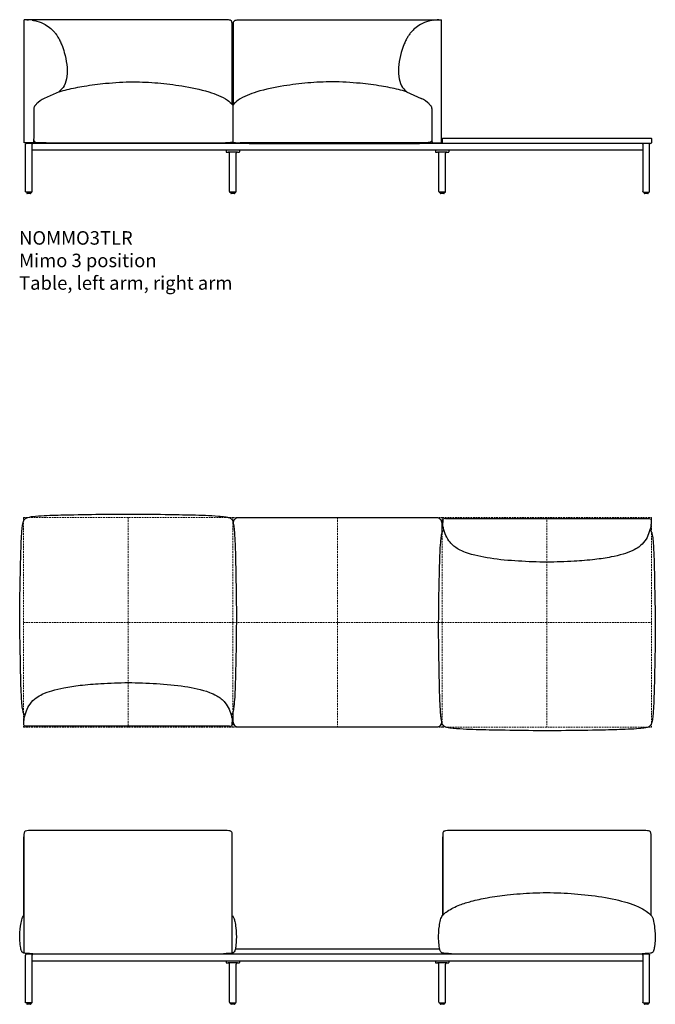
# Model space of a CAD drawing. Units: millimetres. Extents: x 0 to 16372, y 0 to 42871.
# Drawn here: x 8019 to 10372, y 17070 to 20713 of the extents above; entities that cross this region are included whole.
import ezdxf

# ---------------------------------------------------------------- set-up
doc = ezdxf.new("R2010")
doc.units = ezdxf.units.MM
doc.linetypes.add('HIDDEN', pattern=[9.525, 6.35, -3.175])
doc.layers.add('HIDDEN', color=8, linetype='HIDDEN', lineweight=5, plot=False)
doc.layers.add('Lines', color=7, linetype='Continuous')
doc.layers.add('Product Description', color=7, linetype='Continuous', lineweight=9, true_color=0xc4fdbb)
doc.styles.add('Product Description', font='arial.ttf', dxfattribs={"height": 50})

# ---------------------------------------------------------------- blocks, each defined once
blk = doc.blocks.new('NOMMO3BTV_TOP')
at = {"layer": 'HIDDEN'}
for p, q in [((-387.5, 387.5), (387.5, 387.5)), ((-387.5, 387.5), (-387.5, -387.5)), ((0, 387.5), (0, -387.5)), ((387.5, 387.5), (1162.5, 387.5)), ((387.5, 387.5), (387.5, -387.5)), ((775, 387.5), (775, -387.5)), ((1162.5, 387.5), (1937.5, 387.5)), ((1162.5, 387.5), (1162.5, -387.5)), ((1550, 387.5), (1550, -387.5)), ((1937.5, 387.5), (1937.5, -387.5)), ((-387.5, 0), (387.5, 0)), ((387.5, 0), (1162.5, 0)), ((1162.5, 0), (1937.5, 0)), ((-387.5, -387.5), (387.5, -387.5)), ((387.5, -387.5), (1162.5, -387.5)), ((1162.5, -387.5), (1937.5, -387.5))]:
    blk.add_line(p, q, dxfattribs=at)
at = {"layer": 'Lines'}
for p, q in [((1164.5, 379.5), (1164.5, 369.1)), ((1164.5, 376.5), (1164.5, 376.5)), ((1174.5, 384.5), (1925.5, 384.5)), ((1935.5, 379.5), (1935.5, 369.1)), ((-385.5, -379.5), (-385.5, -369.1)), ((375.5, -384.5), (-375.5, -384.5)), ((385.5, -379.5), (385.5, -369.1)), ((385.5, -376.5), (385.5, -376.5))]:
    blk.add_line(p, q, dxfattribs=at)
for points in [[(1162, 331.2), (1162, 367, 0.414214), (1142, 387), (408, 387, 0.414214), (388, 367)], [(388, -331.2), (388, -367, 0.414214), (408, -387), (1142, -387, 0.414214), (1162, -367)]]:
    blk.add_lwpolyline(points, format="xyb", dxfattribs=at)
for points, knots in [([(-382.2, 382.6), (-381.5, 383.3), (-380.8, 383.9), (-379.1, 385.1), (-378.2, 385.6), (-375.4, 387.1), (-373.5, 387.8), (-368.4, 389.3), (-365.1, 390), (-355.4, 391.5), (-349, 392.3), (-328.6, 394.2), (-314.6, 395), (-272.8, 397), (-245, 397.6), (-173.8, 399.1), (-130.3, 399.8), (5.3, 401.7), (97.3, 400.4), (221.6, 398.1), (253.8, 397.5), (302.1, 395.6), (318.3, 394.8), (342.5, 392.8), (350.6, 392.1), (362.7, 390.3), (366.9, 389.6), (372.9, 387.9), (374.9, 387.2), (377.7, 385.8), (378.7, 385.3), (380.6, 384.1), (381.5, 383.3), (382.3, 382.5)], [0, 0, 0, 0, 0.284076, 0.284076, 0.621788, 0.621788, 1.252038, 1.252038, 2.268694, 2.268694, 4.200762, 4.200762, 8.420531, 8.420531, 16.747015, 16.747015, 29.799668, 29.799668, 57.41629, 57.41629, 67.079109, 67.079109, 71.929601, 71.929601, 74.37407, 74.37407, 75.622985, 75.622985, 76.27756, 76.27756, 76.61708, 76.61708, 76.968514, 76.968514, 76.968514, 76.968514]), ([(-382.3, -341.6), (-383.1, -340.9), (-383.8, -340.1), (-385.2, -338), (-385.9, -336.8), (-387.5, -333.3), (-388.2, -331), (-389.6, -325.4), (-390.1, -322), (-391.9, -310.5), (-392.6, -302.2), (-394.6, -277.8), (-395.4, -261.5), (-397.3, -213.1), (-397.9, -181), (-399.4, -98.2), (-400.5, -47.4), (-401.2, 81.1), (-399.3, 158.9), (-396.8, 261), (-396.1, 285.4), (-394.1, 322), (-393.4, 334.3), (-391.5, 352.6), (-390.7, 358.8), (-389, 368), (-388.3, 371.1), (-386.7, 375.6), (-386.1, 377.1), (-384.9, 379.2), (-384.4, 379.9), (-383.4, 381.3), (-382.8, 382), (-382.2, 382.6)], [0, 0, 0, 0, 0.336301, 0.336301, 0.805218, 0.805218, 1.537803, 1.537803, 2.560943, 2.560943, 5.045283, 5.045283, 9.935613, 9.935613, 19.56363, 19.56363, 34.796482, 34.796482, 58.12917, 58.12917, 65.449621, 65.449621, 69.130298, 69.130298, 70.991739, 70.991739, 71.952301, 71.952301, 72.456496, 72.456496, 72.716331, 72.716331, 72.984103, 72.984103, 72.984103, 72.984103]), ([(382.3, 382.5), (383, 381.8), (383.6, 381.1), (384.8, 379.5), (385.3, 378.5), (386.7, 375.8), (387.5, 373.8), (389, 368.7), (389.7, 365.4), (391.2, 355.7), (392, 349.3), (393.9, 328.9), (394.7, 314.9), (396.7, 273.1), (397.3, 245.4), (398.8, 174.1), (399.6, 130.6), (401.6, -5.8), (399.7, -98.6), (396.9, -216.6), (396.3, -241.7), (394.3, -279.4), (393.5, -292), (391.6, -310.9), (390.9, -317.2), (389.2, -326.7), (388.5, -329.9), (386.8, -334.6), (386.2, -336.2), (384.5, -339.1), (383.5, -340.5), (382.2, -341.7)], [0, 0, 0, 0, 0.28408, 0.28408, 0.621787, 0.621787, 1.252018, 1.252018, 2.268683, 2.268683, 4.200717, 4.200717, 8.420395, 8.420395, 16.747406, 16.747406, 29.804295, 29.804295, 57.657018, 57.657018, 65.192314, 65.192314, 68.981945, 68.981945, 70.898472, 70.898472, 71.891156, 71.891156, 72.423432, 72.423432, 72.98169, 72.98169, 72.98169, 72.98169]), ([(1935.5, 369.1), (1935.5, 368.5), (1935.5, 368.5), (1935.5, 368.5), (1935.5, 368.4), (1935.5, 368.1), (1935.5, 367.9), (1935.5, 366.8), (1935.4, 365.8), (1935.3, 362.1), (1935, 359.3), (1933.1, 346.7), (1930.1, 336.9), (1923, 318.6), (1918.5, 310), (1906.6, 293.2), (1898.6, 285.3), (1882.8, 273.8), (1875.3, 269.6), (1856.1, 260.6), (1844, 256.3), (1817.4, 248.3), (1802.7, 244.9), (1768.1, 238.1), (1748, 235.2), (1702.3, 229.9), (1676.7, 227.9), (1617.3, 224.5), (1583.6, 222.9), (1514.7, 222.9), (1479.6, 224.6), (1409.7, 228.8), (1374.8, 231.8), (1309.4, 241.8), (1278.5, 248.1), (1239.9, 262.4), (1230.6, 266.4), (1210.4, 277.8), (1199.8, 286.3), (1185.2, 304), (1180, 312.5), (1172, 330.4), (1168.9, 339.8), (1165.4, 355), (1164.6, 360.8), (1164.5, 367.1), (1164.5, 367.5), (1164.5, 369.1)], [0.415845, 0.415845, 0.415845, 0.415845, 0.416302, 0.416302, 0.440112, 0.440112, 0.494576, 0.494576, 0.785095, 0.785095, 1.61216, 1.61216, 4.629895, 4.629895, 7.502606, 7.502606, 10.808647, 10.808647, 13.354932, 13.354932, 17.177673, 17.177673, 21.689022, 21.689022, 27.77372, 27.77372, 35.487012, 35.487012, 45.61857, 45.61857, 56.151024, 56.151024, 66.649647, 66.649647, 75.998123, 75.998123, 79.002448, 79.002448, 82.953845, 82.953845, 85.892752, 85.892752, 88.83141, 88.83141, 90.575919, 90.575919, 90.702717, 90.702717, 90.702717, 90.702717]), ([(1167.7, -382.5), (1167, -381.8), (1166.4, -381.1), (1165.2, -379.5), (1164.7, -378.5), (1163.3, -375.8), (1162.5, -373.8), (1161, -368.7), (1160.3, -365.4), (1158.8, -355.7), (1158, -349.3), (1156.1, -328.9), (1155.3, -314.9), (1153.3, -273.1), (1152.7, -245.4), (1151.2, -174.1), (1150.4, -130.6), (1148.4, 5.8), (1150.3, 98.6), (1153.1, 216.6), (1153.7, 241.7), (1155.7, 279.4), (1156.5, 292), (1158.4, 310.9), (1159.1, 317.2), (1160.8, 326.7), (1161.5, 329.9), (1163.2, 334.6), (1163.8, 336.2), (1165.5, 339.1), (1166.5, 340.5), (1167.8, 341.7)], [0, 0, 0, 0, 0.28408, 0.28408, 0.621787, 0.621787, 1.252018, 1.252018, 2.268683, 2.268683, 4.200717, 4.200717, 8.420395, 8.420395, 16.747406, 16.747406, 29.804295, 29.804295, 57.657018, 57.657018, 65.192314, 65.192314, 68.981945, 68.981945, 70.898472, 70.898472, 71.891156, 71.891156, 72.423432, 72.423432, 72.98169, 72.98169, 72.98169, 72.98169]), ([(1932.3, 341.6), (1933.1, 340.9), (1933.8, 340.1), (1935.2, 338), (1935.9, 336.8), (1937.5, 333.3), (1938.2, 331), (1939.6, 325.4), (1940.1, 322), (1941.9, 310.5), (1942.6, 302.2), (1944.6, 277.8), (1945.4, 261.5), (1947.3, 213.1), (1947.9, 181), (1949.4, 98.2), (1950.5, 47.4), (1951.2, -81.1), (1949.3, -158.9), (1946.8, -261), (1946.1, -285.4), (1944.1, -322), (1943.4, -334.3), (1941.5, -352.6), (1940.7, -358.8), (1939, -368), (1938.3, -371.1), (1936.7, -375.6), (1936.1, -377.1), (1934.9, -379.2), (1934.4, -379.9), (1933.4, -381.3), (1932.8, -382), (1932.2, -382.6)], [0, 0, 0, 0, 0.336301, 0.336301, 0.805218, 0.805218, 1.537803, 1.537803, 2.560943, 2.560943, 5.045283, 5.045283, 9.935613, 9.935613, 19.56363, 19.56363, 34.796482, 34.796482, 58.12917, 58.12917, 65.449621, 65.449621, 69.130298, 69.130298, 70.991739, 70.991739, 71.952301, 71.952301, 72.456496, 72.456496, 72.716331, 72.716331, 72.984103, 72.984103, 72.984103, 72.984103]), ([(-385.5, -369.1), (-385.5, -368.5), (-385.5, -368.5), (-385.5, -368.5), (-385.5, -368.4), (-385.5, -368.1), (-385.5, -367.9), (-385.5, -366.8), (-385.4, -365.8), (-385.3, -362.1), (-385, -359.3), (-383.1, -346.7), (-380.1, -336.9), (-373, -318.6), (-368.5, -310), (-356.6, -293.2), (-348.6, -285.3), (-332.8, -273.8), (-325.3, -269.6), (-306.1, -260.6), (-294, -256.3), (-267.4, -248.3), (-252.7, -244.9), (-218.1, -238.1), (-198, -235.2), (-152.3, -229.9), (-126.7, -227.9), (-67.3, -224.5), (-33.6, -222.9), (35.3, -222.9), (70.4, -224.6), (140.3, -228.8), (175.2, -231.8), (240.6, -241.8), (271.5, -248.1), (310.1, -262.4), (319.4, -266.4), (339.6, -277.8), (350.2, -286.3), (364.8, -304), (370, -312.5), (378, -330.4), (381.1, -339.8), (384.6, -355), (385.4, -360.8), (385.5, -367.1), (385.5, -367.5), (385.5, -369.1)], [0.415845, 0.415845, 0.415845, 0.415845, 0.416302, 0.416302, 0.440112, 0.440112, 0.494576, 0.494576, 0.785095, 0.785095, 1.61216, 1.61216, 4.629895, 4.629895, 7.502606, 7.502606, 10.808647, 10.808647, 13.354932, 13.354932, 17.177673, 17.177673, 21.689022, 21.689022, 27.77372, 27.77372, 35.487012, 35.487012, 45.61857, 45.61857, 56.151024, 56.151024, 66.649647, 66.649647, 75.998123, 75.998123, 79.002448, 79.002448, 82.953845, 82.953845, 85.892752, 85.892752, 88.83141, 88.83141, 90.575919, 90.575919, 90.702717, 90.702717, 90.702717, 90.702717]), ([(1932.2, -382.6), (1931.5, -383.3), (1930.8, -383.9), (1929.1, -385.1), (1928.2, -385.6), (1925.4, -387.1), (1923.5, -387.8), (1918.4, -389.3), (1915.1, -390), (1905.4, -391.5), (1899, -392.3), (1878.6, -394.2), (1864.6, -395), (1822.8, -397), (1795, -397.6), (1723.8, -399.1), (1680.3, -399.8), (1544.7, -401.7), (1452.7, -400.4), (1328.4, -398.1), (1296.2, -397.5), (1247.9, -395.6), (1231.7, -394.8), (1207.5, -392.8), (1199.4, -392.1), (1187.3, -390.3), (1183.1, -389.6), (1177.1, -387.9), (1175.1, -387.2), (1172.3, -385.8), (1171.3, -385.3), (1169.4, -384.1), (1168.5, -383.3), (1167.7, -382.5)], [0, 0, 0, 0, 0.284076, 0.284076, 0.621788, 0.621788, 1.252038, 1.252038, 2.268694, 2.268694, 4.200762, 4.200762, 8.420531, 8.420531, 16.747015, 16.747015, 29.799668, 29.799668, 57.41629, 57.41629, 67.079109, 67.079109, 71.929601, 71.929601, 74.37407, 74.37407, 75.622985, 75.622985, 76.27756, 76.27756, 76.61708, 76.61708, 76.968514, 76.968514, 76.968514, 76.968514])]:
    blk.add_open_spline(points, degree=3, knots=knots, dxfattribs=at)
for points in [[(1174.5, 384.5), (1170.7, 384.5), (1164.5, 383.2), (1164.5, 379.5)], [(1164.5, 369.1), (1164.5, 369.1), (1164.5, 369.1), (1164.5, 369.1)], [(1925.5, 384.5), (1929.2, 384.5), (1935.5, 383.2), (1935.5, 379.5)], [(1167.8, 341.7), (1168, 342), (1168.2, 342.2), (1168.5, 342.4)], [(1931.5, 342.4), (1931.8, 342.1), (1932.1, 341.9), (1932.3, 341.6)], [(-381.5, -342.4), (-381.8, -342.1), (-382.1, -341.9), (-382.3, -341.6)], [(382.2, -341.7), (382, -342), (381.8, -342.2), (381.5, -342.4)], [(-375.5, -384.5), (-379.2, -384.5), (-385.5, -383.2), (-385.5, -379.5)], [(375.5, -384.5), (379.3, -384.5), (385.5, -383.2), (385.5, -379.5)], [(385.5, -369.1), (385.5, -369.1), (385.5, -369.1), (385.5, -369.1)]]:
    blk.add_open_spline(points, degree=3, dxfattribs=at)
blk = doc.blocks.new('NOMMO3TLR_FRONT')
at = {"layer": 'Lines'}
for p, q in [((703.2, 643.2), (-17, 643.2)), ((-17, 187.2), (-17, 643.2)), ((12.6, 641.5), (-0.8, 642.9)), ((806.8, 643.2), (1527, 643.2)), ((1497.4, 641.5), (1510.8, 642.9)), ((1527, 187.2), (1527, 643.2)), ((112, 376.5), (57.4, 351.4)), ((1398, 376.5), (1452.6, 351.4)), ((28.4, 331.2), (24.3, 327)), ((1481.6, 331.2), (1485.7, 327)), ((755, 327), (755, 185.2)), ((18, 271.2), (18, 219.6)), ((1492, 271.2), (1492, 219.6)), ((-9, 187.2), (-17, 187.2)), ((-12.5, 8), (-12.5, 182.2)), ((2294.5, 185.2), (-9.5, 185.2)), ((-1.4, 187.2), (-9, 187.2)), ((9, 187.2), (-9, 187.2)), ((64, 187.2), (9, 187.2)), ((12.5, 182.2), (12.5, 185.2)), ((12.5, 182.2), (12.5, 182)), ((12.5, 8), (12.5, 182.2)), ((64, 187.3), (64, 185.2)), ((77, 185.2), (64, 185.2)), ((682, 185.2), (77, 185.2)), ((695, 185.2), (682, 185.2)), ((695, 185.2), (695, 187.3)), ((815, 185.2), (815, 187.3)), ((815, 185.2), (828, 185.2)), ((828, 185.2), (1433, 185.2)), ((1433, 185.2), (1446, 185.2)), ((1446, 187.3), (1446, 185.2)), ((1446, 187.2), (1501, 187.2)), ((1501, 187.2), (1519, 187.2)), ((1511.4, 187.2), (1519, 187.2)), ((1519, 187.2), (1527, 187.2)), ((2272.5, 182.2), (2272.5, 185.2)), ((2272.5, 182.2), (2272.5, 182)), ((2272.5, 182.2), (2272.5, 8)), ((2297.5, 8), (2297.5, 182.2)), ((2272.5, 159.8), (12.5, 159.8)), ((730, 159.8), (730, 154.3)), ((731, 153.3), (737.9, 153.2)), ((755, 153.1), (737.9, 153.2)), ((742.5, 7.5), (742.5, 148.9)), ((772.1, 153.2), (755, 153.1)), ((767.5, 7.5), (767.5, 148.9)), ((772.1, 153.2), (779, 153.3)), ((780, 159.8), (780, 154.3)), ((1505, 159.8), (1505, 154.3)), ((1506, 153.3), (1512.9, 153.2)), ((1530, 153.1), (1512.9, 153.2)), ((1517.5, 7.5), (1517.5, 148.9)), ((1547.1, 153.2), (1530, 153.1)), ((1542.5, 7.5), (1542.5, 148.9)), ((1547.1, 153.2), (1554, 153.3)), ((1555, 159.8), (1555, 154.3)), ((9.5, 5), (-9.5, 5)), ((-7.5, 5), (-7.5, 1)), ((6.5, 0), (-6.5, 0)), ((7.5, 5), (7.5, 1)), ((764.5, 4.5), (745.5, 4.5)), ((747.5, 4.5), (747.5, 1)), ((761.5, 0), (748.5, 0)), ((762.5, 4.5), (762.5, 1)), ((1539.5, 4.5), (1520.5, 4.5)), ((1522.5, 4.5), (1522.5, 1)), ((1536.5, 0), (1523.5, 0)), ((1537.5, 4.5), (1537.5, 1)), ((2275.5, 5), (2294.5, 5)), ((2277.5, 5), (2277.5, 1)), ((2291.5, 0), (2278.5, 0)), ((2292.5, 5), (2292.5, 1))]:
    blk.add_line(p, q, dxfattribs=at)
blk.add_lwpolyline([(2304.5, 188.2, -0.414214), (2301.5, 185.2), (1533.5, 185.2, -0.414214), (1530.5, 188.2), (1530.5, 202.2, -0.414214), (1533.5, 205.2), (1550.5, 205.2), (2284.5, 205.2), (2301.5, 205.2, -0.414214), (2304.5, 202.2)], format="xyb", close=True, dxfattribs=at)
for centre, radius, start, end in [((99.2, 260.6), 100, 114.7027, 135.073), ((1410.8, 260.6), 100, 44.927, 65.2973), ((731, 154.3), 1, 180, 269.5), ((779, 154.3), 1, 270.5, 0), ((1506, 154.3), 1, 180, 269.5), ((1554, 154.3), 1, 270.5, 0), ((-9.5, 8), 3, 269.9991, 270), ((-6.5, 1), 1, 180, 270), ((6.5, 1), 1, 270, 0), ((745.5, 7.5), 3, 180, 270), ((748.5, 1), 1, 180, 270), ((761.5, 1), 1, 270, 0), ((764.5, 7.5), 3, 270, 0), ((1520.5, 7.5), 3, 180, 270), ((1523.5, 1), 1, 180, 270), ((1536.5, 1), 1, 270, 0), ((1539.5, 7.5), 3, 270, 0), ((2278.5, 1), 1, 180, 270), ((2291.5, 1), 1, 270, 0), ((2294.5, 8), 3, 270, 270.0009)]:
    blk.add_arc(centre, radius, start, end, dxfattribs=at)
for points, knots in [([(-7.2, 643.2), (-5.8, 643.2), (-4.3, 643.2), (-2.5, 643.1), (-2.1, 643), (-0.8, 642.9)], [-0.9314281, -0.9314281, -0.9314281, -0.9314281, -0.4546242, -0.4546242, -0.2917786, -0.2917786, -0.2917786, -0.2917786]), ([(29.8, 637.9), (40.5, 634.9), (51, 630.5), (68, 620.7), (75.2, 615.5), (85.7, 606.5), (89.9, 602.4), (96.7, 594.7), (99.3, 591.4), (104.1, 584.8), (106.1, 581.7), (110.6, 574.3), (113.1, 569.8), (117.6, 560.4), (119.7, 555.5), (125.4, 541.2), (128.5, 531.5), (135.3, 507.4), (138.5, 492.7), (142.5, 463), (143.1, 447.8), (139.5, 421.1), (136.3, 409.1), (126, 390.5), (119.8, 383.1), (112.4, 376.9), (112.2, 376.7), (112, 376.5)], [0, 0, 0, 0, 3.331811, 3.331811, 6.094482, 6.094482, 8.362924, 8.362924, 9.856355, 9.856355, 11.010319, 11.010319, 12.521915, 12.521915, 14.142631, 14.142631, 17.234076, 17.234076, 21.758601, 21.758601, 26.232612, 26.232612, 29.832256, 29.832256, 32.637756, 32.637756, 32.722131, 32.722131, 32.722131, 32.722131]), ([(752.8, 619.9), (752.8, 625.7), (752.7, 627.8), (752.3, 632.9), (751.8, 635.3), (750.4, 638), (749.8, 638.8), (748.2, 640.2), (747.2, 640.7), (744.3, 641.7), (742, 642.2), (731.7, 643.2), (720.7, 643.2), (703.2, 643.2)], [83.981939, 83.981939, 83.981939, 83.981939, 84.454575, 84.454575, 85.103249, 85.103249, 85.434466, 85.434466, 85.795309, 85.795309, 86.404004, 86.404004, 87.747819, 87.747819, 87.747819, 87.747819]), ([(752.8, 329.8), (752.8, 331), (752.8, 332.2), (752.8, 333.4), (752.8, 342.5), (752.8, 355.2), (752.8, 370), (752.8, 384.8), (752.8, 401.7), (752.8, 420.6), (752.8, 439.8), (752.8, 460.9), (752.8, 488), (752.8, 514.4), (752.8, 546.1), (752.8, 569.6), (752.8, 592.9), (752.8, 608), (752.8, 619.9)], [37.864934, 37.864934, 37.864934, 37.864934, 38, 38, 38, 39, 39, 39, 40, 40, 40, 41.012214, 41.012214, 41.012214, 42, 42, 42, 42.978291, 42.978291, 42.978291, 42.978291]), ([(757.2, 619.9), (757.2, 625.7), (757.3, 627.8), (757.7, 632.9), (758.2, 635.3), (759.6, 638), (760.2, 638.8), (761.8, 640.2), (762.8, 640.7), (765.7, 641.7), (768, 642.2), (778.3, 643.2), (789.3, 643.2), (806.8, 643.2)], [83.981939, 83.981939, 83.981939, 83.981939, 84.454575, 84.454575, 85.103249, 85.103249, 85.434466, 85.434466, 85.795309, 85.795309, 86.404004, 86.404004, 87.747819, 87.747819, 87.747819, 87.747819]), ([(757.2, 329.8), (757.2, 331), (757.2, 332.2), (757.2, 333.4), (757.2, 342.5), (757.2, 355.2), (757.2, 370), (757.2, 384.8), (757.2, 401.7), (757.2, 420.6), (757.2, 439.8), (757.2, 460.9), (757.2, 488), (757.2, 514.4), (757.2, 546.1), (757.2, 569.6), (757.2, 592.9), (757.2, 608), (757.2, 619.9)], [37.864934, 37.864934, 37.864934, 37.864934, 38, 38, 38, 39, 39, 39, 40, 40, 40, 41.012214, 41.012214, 41.012214, 42, 42, 42, 42.978291, 42.978291, 42.978291, 42.978291]), ([(1480.2, 637.9), (1469.5, 634.9), (1459, 630.5), (1442, 620.7), (1434.8, 615.5), (1424.3, 606.5), (1420.1, 602.4), (1413.3, 594.7), (1410.7, 591.4), (1405.9, 584.8), (1403.9, 581.7), (1399.4, 574.3), (1396.9, 569.8), (1392.4, 560.4), (1390.3, 555.5), (1384.6, 541.2), (1381.5, 531.5), (1374.7, 507.4), (1371.5, 492.7), (1367.5, 463), (1366.9, 447.8), (1370.5, 421.1), (1373.7, 409.1), (1384, 390.5), (1390.2, 383.1), (1397.6, 376.9), (1397.8, 376.7), (1398, 376.5)], [0, 0, 0, 0, 3.331811, 3.331811, 6.094482, 6.094482, 8.362924, 8.362924, 9.856355, 9.856355, 11.010319, 11.010319, 12.521915, 12.521915, 14.142631, 14.142631, 17.234076, 17.234076, 21.758601, 21.758601, 26.232612, 26.232612, 29.832256, 29.832256, 32.637756, 32.637756, 32.722131, 32.722131, 32.722131, 32.722131]), ([(1517.2, 643.2), (1515.8, 643.2), (1514.3, 643.2), (1512.5, 643.1), (1512.1, 643), (1510.8, 642.9)], [-0.9314281, -0.9314281, -0.9314281, -0.9314281, -0.4546242, -0.4546242, -0.2917786, -0.2917786, -0.2917786, -0.2917786]), ([(112.1, 376.6), (121.9, 379.6), (131.7, 382.3), (162.4, 389.8), (183.5, 393.8), (231.1, 401.6), (257.6, 405), (318.1, 411.1), (352.2, 413.1), (416.8, 413.2), (447.2, 411.7), (507.4, 406.4), (537.1, 402.7), (600.4, 392.7), (634, 385.9), (690.6, 368.2), (714.8, 359.4), (735.4, 345)], [7.788531, 7.788531, 7.788531, 7.788531, 10.84749, 10.84749, 17.275059, 17.275059, 25.298314, 25.298314, 35.524165, 35.524165, 44.655249, 44.655249, 53.636128, 53.636128, 63.877048, 63.877048, 71.407187, 71.407187, 71.407187, 71.407187]), ([(1397.9, 376.6), (1388.1, 379.6), (1378.3, 382.3), (1347.6, 389.8), (1326.5, 393.8), (1278.9, 401.6), (1252.4, 405), (1191.9, 411.1), (1157.8, 413.1), (1093.2, 413.2), (1062.8, 411.7), (1002.6, 406.4), (972.9, 402.7), (909.6, 392.7), (876, 385.9), (819.4, 368.2), (795.2, 359.4), (774.6, 345)], [7.788531, 7.788531, 7.788531, 7.788531, 10.84749, 10.84749, 17.275059, 17.275059, 25.298314, 25.298314, 35.524165, 35.524165, 44.655249, 44.655249, 53.636128, 53.636128, 63.877048, 63.877048, 71.407187, 71.407187, 71.407187, 71.407187]), ([(735.4, 345), (742.2, 340.2), (748.9, 334.8), (754.4, 327.8), (754.7, 327.4), (755, 327)], [0, 0, 0, 0, 2.51904, 2.51904, 2.670848, 2.670848, 2.670848, 2.670848]), ([(774.6, 345), (767.8, 340.2), (761.1, 334.8), (755.6, 327.8), (755.3, 327.4), (755, 327)], [0, 0, 0, 0, 2.51904, 2.51904, 2.670848, 2.670848, 2.670848, 2.670848]), ([(24.3, 327), (24, 326.7), (23.7, 326.4), (22.6, 325.1), (21.8, 323.9), (20.2, 320.7), (19.5, 318.7), (18.5, 314.1), (18.3, 311.6), (18.1, 307.8), (18, 306.4), (18, 305)], [42.824761, 42.824761, 42.824761, 42.824761, 42.944363, 42.944363, 43.363071, 43.363071, 44.007448, 44.007448, 44.750999, 44.750999, 45.172468, 45.172468, 45.172468, 45.172468]), ([(18, 306.8), (18, 306.8), (18, 306.7), (18, 306.2), (18, 305.9), (18, 305.2), (18, 304.9), (18, 304), (18, 303.5), (18, 302.6), (18, 302.1), (18, 301.1), (18, 300.4), (18, 296.5), (18, 293.3), (18, 284.9), (18, 279.6), (18, 273.3), (18, 272.2), (18, 271.2)], [13.302649, 13.302649, 13.302649, 13.302649, 13.753686, 13.753686, 14.055771, 14.055771, 14.276926, 14.276926, 14.492441, 14.492441, 14.630551, 14.630551, 14.846687, 14.846687, 15.798043, 15.798043, 17.383213, 17.383213, 17.691466, 17.691466, 17.691466, 17.691466]), ([(1485.7, 327), (1486, 326.7), (1486.3, 326.4), (1487.4, 325.1), (1488.2, 323.9), (1489.8, 320.7), (1490.5, 318.7), (1491.5, 314.1), (1491.7, 311.6), (1491.9, 307.8), (1492, 306.4), (1492, 305)], [42.824761, 42.824761, 42.824761, 42.824761, 42.944363, 42.944363, 43.363071, 43.363071, 44.007448, 44.007448, 44.750999, 44.750999, 45.172468, 45.172468, 45.172468, 45.172468]), ([(1492, 306.8), (1492, 306.8), (1492, 306.7), (1492, 306.2), (1492, 305.9), (1492, 305.2), (1492, 304.9), (1492, 304), (1492, 303.5), (1492, 302.6), (1492, 302.1), (1492, 301.1), (1492, 300.4), (1492, 296.5), (1492, 293.3), (1492, 284.9), (1492, 279.6), (1492, 273.3), (1492, 272.2), (1492, 271.2)], [13.302649, 13.302649, 13.302649, 13.302649, 13.753686, 13.753686, 14.055771, 14.055771, 14.276926, 14.276926, 14.492441, 14.492441, 14.630551, 14.630551, 14.846687, 14.846687, 15.798043, 15.798043, 17.383213, 17.383213, 17.691466, 17.691466, 17.691466, 17.691466]), ([(18, 219.6), (18, 214.4), (18, 209.1), (18, 201.7), (18, 199.5), (17.9, 196.2), (17.9, 195), (17.8, 193), (17.7, 192.2), (17.6, 191), (17.5, 190.5), (17.3, 189.7), (17.2, 189.3), (17, 188.7), (16.8, 188.6), (16.7, 188.4), (16.6, 188.4), (16.4, 188.3), (16.2, 188.2), (16, 188.2), (15.8, 188.1), (15.7, 188.1)], [22.848611, 22.848611, 22.848611, 22.848611, 24.428696, 24.428696, 25.076377, 25.076377, 25.440393, 25.440393, 25.692641, 25.692641, 25.870907, 25.870907, 26.035428, 26.035428, 26.22979, 26.22979, 26.343606, 26.343606, 26.427862, 26.427862, 26.49151, 26.49151, 26.49151, 26.49151]), ([(1492, 219.6), (1492, 214.4), (1492, 209.1), (1492, 201.7), (1492, 199.5), (1492.1, 196.2), (1492.1, 195), (1492.2, 193), (1492.3, 192.2), (1492.4, 191), (1492.5, 190.5), (1492.7, 189.7), (1492.8, 189.3), (1493, 188.7), (1493.2, 188.6), (1493.3, 188.4), (1493.4, 188.4), (1493.6, 188.3), (1493.8, 188.2), (1494, 188.2), (1494.2, 188.1), (1494.3, 188.1)], [22.848611, 22.848611, 22.848611, 22.848611, 24.428696, 24.428696, 25.076377, 25.076377, 25.440393, 25.440393, 25.692641, 25.692641, 25.870907, 25.870907, 26.035428, 26.035428, 26.22979, 26.22979, 26.343606, 26.343606, 26.427862, 26.427862, 26.49151, 26.49151, 26.49151, 26.49151]), ([(15.7, 188.1), (14.9, 187.9), (14, 187.7), (11, 187.5), (9.4, 187.4), (4.8, 187.2), (1.2, 187.2), (-1.4, 187.2)], [-1.509444, -1.509444, -1.509444, -1.509444, -1.143944, -1.143944, -0.790479, -0.790479, -0.014894, -0.014894, -0.014894, -0.014894]), ([(15.7, 188.1), (15.7, 188.1), (15.7, 188.1), (15.7, 188.1), (15.7, 188.1), (15.7, 188.1), (15.7, 188.1)], [12.7761032, 12.7761032, 12.7761032, 12.7761032, 13, 13, 13, 13.0568784, 13.0568784, 13.0568784, 13.0568784]), ([(18, 199.2), (18.2, 197.6), (18.5, 196.5), (19.4, 193.6), (20.1, 192.6), (20.9, 191.7), (21.5, 191.1), (23.6, 189.9), (25.1, 189.4), (26, 189.2)], [10.358128, 10.358128, 10.358128, 10.358128, 12.405768, 12.405768, 16.366034, 16.366034, 22.580041, 22.580041, 31.549859, 31.549859, 31.549859, 31.549859]), ([(39, 187.7), (49.6, 187.2), (64.9, 187.3), (182, 187.3), (395.9, 187.3), (428, 187.3), (537.2, 187.3), (606, 187.3), (632.2, 187.3), (664.6, 187.3), (674.2, 187.3), (687.6, 187.3), (694.6, 187.3), (700.9, 187.3), (705.3, 187.3), (712.8, 187.3), (716.4, 187.3), (728.1, 187.4)], [0.050411, 0.050411, 0.050411, 0.050411, 3.203475, 3.203475, 9.600654, 9.600654, 13.023022, 13.023022, 14.594953, 14.594953, 15.237856, 15.237856, 15.514268, 15.514268, 15.895648, 15.895648, 16.234083, 16.234083, 16.234083, 16.234083]), ([(751.7, 189.2), (748.5, 188.5), (745.2, 188.2), (739.6, 187.8), (737.2, 187.7), (732.6, 187.5), (730.4, 187.4), (728.1, 187.4)], [0, 0, 0, 0, 1.036271, 1.036271, 1.811204, 1.811204, 2.593905, 2.593905, 2.593905, 2.593905]), ([(755, 190.1), (756.1, 189.8), (757.2, 189.5), (758.3, 189.2), (761.5, 188.5), (764.8, 188.2), (770.4, 187.8), (772.8, 187.7), (777.4, 187.5), (779.6, 187.4), (781.9, 187.4)], [-0.349345, -0.349345, -0.349345, -0.349345, 0, 0, 0, 1.036271, 1.036271, 1.811204, 1.811204, 2.593905, 2.593905, 2.593905, 2.593905]), ([(1471, 187.7), (1460.4, 187.2), (1445.1, 187.3), (1328, 187.3), (1114.1, 187.3), (1082, 187.3), (972.8, 187.3), (904, 187.3), (877.8, 187.3), (845.4, 187.3), (835.8, 187.3), (822.4, 187.3), (815.4, 187.3), (809.1, 187.3), (804.7, 187.3), (797.2, 187.3), (793.6, 187.3), (781.9, 187.4)], [0.050411, 0.050411, 0.050411, 0.050411, 3.203475, 3.203475, 9.600654, 9.600654, 13.023022, 13.023022, 14.594953, 14.594953, 15.237856, 15.237856, 15.514268, 15.514268, 15.895648, 15.895648, 16.234083, 16.234083, 16.234083, 16.234083]), ([(1492, 199.2), (1491.8, 197.6), (1491.5, 196.5), (1490.6, 193.6), (1489.9, 192.6), (1489.1, 191.7), (1488.5, 191.1), (1486.4, 189.9), (1484.9, 189.4), (1484, 189.2)], [10.358128, 10.358128, 10.358128, 10.358128, 12.405768, 12.405768, 16.366034, 16.366034, 22.580041, 22.580041, 31.549859, 31.549859, 31.549859, 31.549859]), ([(1494.3, 188.1), (1495.1, 187.9), (1496, 187.7), (1499, 187.5), (1500.6, 187.4), (1505.2, 187.2), (1508.8, 187.2), (1511.4, 187.2)], [-1.509444, -1.509444, -1.509444, -1.509444, -1.143944, -1.143944, -0.790479, -0.790479, -0.014894, -0.014894, -0.014894, -0.014894]), ([(1494.3, 188.1), (1494.3, 188.1), (1494.3, 188.1), (1494.3, 188.1), (1494.3, 188.1), (1494.3, 188.1), (1494.3, 188.1)], [12.7761032, 12.7761032, 12.7761032, 12.7761032, 13, 13, 13, 13.0568784, 13.0568784, 13.0568784, 13.0568784]), ([(742.5, 148.9), (742.5, 149.4), (742.4, 149.9), (742.1, 150.7), (741.9, 151.1), (741.4, 151.9), (741, 152.2), (740.3, 152.7), (739.8, 152.9), (739.2, 153.1), (739, 153.1), (738.6, 153.2), (738.4, 153.2), (738.2, 153.2)], [0, 0, 0, 0, 0.1393782, 0.1393782, 0.276307, 0.276307, 0.4133237, 0.4133237, 0.5503372, 0.5503372, 0.6092075, 0.6092075, 0.6692189, 0.6692189, 0.6692189, 0.6692189]), ([(771.8, 153.2), (771.5, 153.2), (771.3, 153.2), (770.9, 153.1), (770.7, 153.1), (770, 152.9), (769.6, 152.7), (768.9, 152.1), (768.6, 151.8), (768, 151), (767.8, 150.6), (767.6, 149.8), (767.5, 149.3), (767.5, 148.9)], [0, 0, 0, 0, 0.0665612, 0.0665612, 0.1315735, 0.1315735, 0.2685877, 0.2685877, 0.4055884, 0.4055884, 0.5429659, 0.5429659, 0.6693377, 0.6693377, 0.6693377, 0.6693377]), ([(1517.5, 148.9), (1517.5, 149.4), (1517.4, 149.9), (1517.1, 150.7), (1516.9, 151.1), (1516.4, 151.9), (1516, 152.2), (1515.3, 152.7), (1514.8, 152.9), (1514.2, 153.1), (1514, 153.1), (1513.6, 153.2), (1513.4, 153.2), (1513.2, 153.2)], [0, 0, 0, 0, 0.1393782, 0.1393782, 0.276307, 0.276307, 0.4133237, 0.4133237, 0.5503372, 0.5503372, 0.6092075, 0.6092075, 0.6692189, 0.6692189, 0.6692189, 0.6692189]), ([(1546.8, 153.2), (1546.5, 153.2), (1546.3, 153.2), (1545.9, 153.1), (1545.7, 153.1), (1545, 152.9), (1544.6, 152.7), (1543.9, 152.1), (1543.6, 151.8), (1543, 151), (1542.8, 150.6), (1542.6, 149.8), (1542.5, 149.3), (1542.5, 148.9)], [0, 0, 0, 0, 0.0665612, 0.0665612, 0.1315735, 0.1315735, 0.2685877, 0.2685877, 0.4055884, 0.4055884, 0.5429659, 0.5429659, 0.6693377, 0.6693377, 0.6693377, 0.6693377])]:
    blk.add_open_spline(points, degree=3, knots=knots, dxfattribs=at)
for points in [[(12.6, 641.5), (18.4, 640.6), (24.1, 639.4), (29.8, 637.9)], [(1497.4, 641.5), (1491.6, 640.6), (1485.9, 639.4), (1480.2, 637.9)], [(18, 300.3), (18, 300.3), (18, 300.3), (18, 300.3)], [(1492, 300.3), (1492, 300.3), (1492, 300.3), (1492, 300.3)], [(26, 189.2), (29.3, 188.4), (34, 187.9), (39, 187.7)], [(755, 190.2), (753.9, 189.8), (752.8, 189.5), (751.7, 189.2)], [(1484, 189.2), (1480.7, 188.4), (1476, 187.9), (1471, 187.7)]]:
    blk.add_open_spline(points, degree=3, dxfattribs=at)
for points, weights, degree in [([(-9.5, 185.2), (-12.5, 185.2), (-12.5, 182.2)], [1, 0.707106781183, 1], 2), ([(9.5, 185.2), (12.5, 185.2), (12.5, 182.2)], [1, 0.707106781183, 1], 2), ([(2275.5, 185.2), (2272.5, 185.2), (2272.5, 182.2)], [1, 0.707106781183, 1], 2), ([(2294.5, 185.2), (2297.5, 185.2), (2297.5, 182.2)], [1, 0.707106781183, 1], 2), ([(2272.5, 182), (2272.5, 182), (2272.5, 182), (2272.5, 182)], [0.999998144118, 0.999998762744, 0.999999381371, 1], 3), ([(-9.5, 5), (-12.5, 5), (-12.5, 8)], [1, 0.707106781187, 1], 2), ([(9.5, 5), (12.5, 5), (12.5, 8)], [1, 0.707106781187, 1], 2), ([(2272.5, 8), (2272.5, 8), (2272.5, 8), (2272.5, 8)], [1, 0.999999381371, 0.999998762744, 0.999998144118], 3), ([(2275.5, 5), (2272.5, 5), (2272.5, 8)], [1, 0.707106781187, 1], 2), ([(2294.5, 5), (2297.5, 5), (2297.5, 8)], [1, 0.707106781187, 1], 2)]:
    blk.add_rational_spline(points, weights, degree=degree, dxfattribs=at)
blk = doc.blocks.new('NOMMO3BTV_FRONT')
at = {"layer": 'Lines'}
for p, q in [((-18, 328.9), (-18, 619.8)), ((753, 329), (753, 619.8)), ((1532, 328.9), (1532, 619.8)), ((2303, 329), (2303, 619.8)), ((-12.5, 8), (-12.5, 182.2)), ((2294.5, 185.2), (-9.5, 185.2)), ((12.5, 182.2), (12.5, 185.2)), ((12.5, 182.2), (12.5, 182)), ((12.5, 8), (12.5, 182.2)), ((40, 185.2), (40, 187.2)), ((695, 185.2), (40, 185.2)), ((695, 187.2), (695, 185.2)), ((1590, 185.2), (1590, 187.2)), ((2245, 185.2), (1590, 185.2)), ((2245, 187.2), (2245, 185.2)), ((2272.5, 182.2), (2272.5, 185.2)), ((2272.5, 182.2), (2272.5, 182)), ((2272.5, 182.2), (2272.5, 8)), ((2297.5, 8), (2297.5, 182.2)), ((2272.5, 159.8), (12.5, 159.8)), ((730, 159.8), (730, 154.3)), ((731, 153.3), (737.9, 153.2)), ((755, 153.1), (737.9, 153.2)), ((742.5, 7.5), (742.5, 148.9)), ((772.1, 153.2), (755, 153.1)), ((767.5, 7.5), (767.5, 148.9)), ((772.1, 153.2), (779, 153.3)), ((780, 159.8), (780, 154.3)), ((1505, 159.8), (1505, 154.3)), ((1506, 153.3), (1512.9, 153.2)), ((1530, 153.1), (1512.9, 153.2)), ((1517.5, 7.5), (1517.5, 148.9)), ((1547.1, 153.2), (1530, 153.1)), ((1542.5, 7.5), (1542.5, 148.9)), ((1547.1, 153.2), (1554, 153.3)), ((1555, 159.8), (1555, 154.3)), ((9.5, 5), (-9.5, 5)), ((-7.5, 5), (-7.5, 1)), ((6.5, 0), (-6.5, 0)), ((7.5, 5), (7.5, 1)), ((764.5, 4.5), (745.5, 4.5)), ((747.5, 4.5), (747.5, 1)), ((761.5, 0), (748.5, 0)), ((762.5, 4.5), (762.5, 1)), ((1539.5, 4.5), (1520.5, 4.5)), ((1522.5, 4.5), (1522.5, 1)), ((1536.5, 0), (1523.5, 0)), ((1537.5, 4.5), (1537.5, 1)), ((2275.5, 5), (2294.5, 5)), ((2277.5, 5), (2277.5, 1)), ((2291.5, 0), (2278.5, 0)), ((2292.5, 5), (2292.5, 1))]:
    blk.add_line(p, q, dxfattribs=at)
blk.add_lwpolyline([(1529.5, 190.5), (1529.5, 188.2, -0.414214), (1526.5, 185.2), (758.5, 185.2, -0.414214), (755.5, 188.2), (755.5, 190.5)], format="xyb", dxfattribs=at)
blk.add_lwpolyline([(764.5, 205.2), (775.5, 205.2), (1509.5, 205.2), (1520.6, 205.2)], dxfattribs=at)
for centre, radius, start, end in [((731, 154.3), 1, 180, 269.5), ((779, 154.3), 1, 270.5, 0), ((1506, 154.3), 1, 180, 269.5), ((1554, 154.3), 1, 270.5, 0), ((-9.5, 8), 3, 269.9991, 270), ((-6.5, 1), 1, 180, 270), ((6.5, 1), 1, 270, 0), ((745.5, 7.5), 3, 180, 270), ((748.5, 1), 1, 180, 270), ((761.5, 1), 1, 270, 0), ((764.5, 7.5), 3, 270, 0), ((1520.5, 7.5), 3, 180, 270), ((1523.5, 1), 1, 180, 270), ((1536.5, 1), 1, 270, 0), ((1539.5, 7.5), 3, 270, 0), ((2278.5, 1), 1, 180, 270), ((2291.5, 1), 1, 270, 0), ((2294.5, 8), 3, 270, 270.0009)]:
    blk.add_arc(centre, radius, start, end, dxfattribs=at)
for points, knots in [([(31.5, 643.1), (16.7, 643.1), (6.5, 643.1), (-5.9, 642.4), (-9.4, 641.8), (-12.9, 640.4), (-13.9, 639.8), (-15.4, 638.3), (-15.9, 637.6), (-16.9, 635.4), (-17.3, 634), (-18, 629), (-18, 624.8), (-18, 586.7), (-18, 555.5), (-18, 504.1), (-18, 483.9), (-18, 435.4), (-18, 407), (-18, 362.1), (-18, 345.5), (-18, 328.9), (-18, 282.4), (-18, 236), (-18, 189.6)], [0, 0, 0, 0, 4.441528, 4.441528, 7.826026, 7.826026, 9.343558, 9.343558, 10.539029, 10.539029, 12.044272, 12.044272, 14.923924, 14.923924, 28.179791, 28.179791, 36.707025, 36.707025, 48.736097, 48.736097, 55.7718, 55.7718, 55.7718, 75.443906, 75.443906, 75.443906, 75.443906]), ([(753, 189.6), (753, 236.1), (753, 282.5), (753, 329), (753, 335.7), (753, 342.5), (753, 363.9), (753, 378.6), (753, 438.4), (753, 483.4), (753, 552), (753, 575.5), (753, 605.2), (753, 611.3), (753, 624.6), (753, 628.6), (752.3, 633.8), (751.9, 635.4), (750.8, 637.7), (750.2, 638.5), (748.7, 639.9), (747.7, 640.4), (745.2, 641.5), (743.1, 641.9), (733.3, 643.1), (722, 643.1), (613.5, 643.1), (525.6, 643.1), (302.3, 643.1), (166.9, 643.1), (31.5, 643.1)], [13.710794, 13.710794, 13.710794, 13.710794, 35.260265, 35.260265, 35.260265, 38.388335, 38.388335, 45.205111, 45.205111, 66.112157, 66.112157, 77.003543, 77.003543, 79.871945, 79.871945, 83.152804, 83.152804, 85.121163, 85.121163, 86.643111, 86.643111, 88.300999, 88.300999, 90.909628, 90.909628, 97.475582, 97.475582, 125.64808, 125.64808, 169.021338, 169.021338, 169.021338, 169.021338]), ([(1581.5, 643.1), (1566.7, 643.1), (1556.5, 643.1), (1544.1, 642.4), (1540.6, 641.8), (1537.1, 640.4), (1536.1, 639.8), (1534.6, 638.3), (1534, 637.6), (1533.1, 635.4), (1532.7, 634), (1532, 629), (1532, 624.8), (1532, 586.7), (1532, 555.5), (1532, 504.1), (1532, 483.9), (1532, 435.4), (1532, 407), (1532, 362.1), (1532, 345.5), (1532, 328.9)], [0, 0, 0, 0, 4.441528, 4.441528, 7.826026, 7.826026, 9.343558, 9.343558, 10.539029, 10.539029, 12.044272, 12.044272, 14.923924, 14.923924, 28.179791, 28.179791, 36.707025, 36.707025, 48.736097, 48.736097, 55.7718, 55.7718, 55.7718, 55.7718]), ([(2303, 329), (2303, 335.7), (2303, 342.5), (2303, 363.9), (2303, 378.6), (2303, 438.4), (2303, 483.4), (2303, 552), (2303, 575.5), (2303, 605.2), (2303, 611.3), (2303, 624.6), (2303, 628.6), (2302.3, 633.8), (2301.9, 635.4), (2300.8, 637.7), (2300.2, 638.5), (2298.7, 639.9), (2297.7, 640.4), (2295.1, 641.5), (2293.1, 641.9), (2283.3, 643.1), (2272, 643.1), (2163.5, 643.1), (2075.6, 643.1), (1852.3, 643.1), (1716.9, 643.1), (1581.5, 643.1)], [35.260265, 35.260265, 35.260265, 35.260265, 38.388335, 38.388335, 45.205111, 45.205111, 66.112157, 66.112157, 77.003543, 77.003543, 79.871945, 79.871945, 83.152804, 83.152804, 85.121163, 85.121163, 86.643111, 86.643111, 88.300999, 88.300999, 90.909628, 90.909628, 97.475582, 97.475582, 125.64808, 125.64808, 169.021338, 169.021338, 169.021338, 169.021338]), ([(1550.1, 345), (1556.6, 349.5), (1563.5, 353.5), (1578.6, 360.9), (1586.8, 364.4), (1609.1, 372.8), (1623.3, 377.2), (1657.2, 386.4), (1677, 390.7), (1721.4, 398.6), (1746, 402.1), (1802.2, 408.4), (1833.8, 410.8), (1899.9, 413.5), (1934.4, 413.5), (2002.7, 410.7), (2036.4, 408.1), (2104.2, 400.2), (2138.4, 395), (2200.7, 380.9), (2229.3, 372.8), (2266.2, 356.4), (2275.9, 351.3), (2284.9, 345)], [0, 0, 0, 0, 2.382886, 2.382886, 5.052058, 5.052058, 9.52732, 9.52732, 15.585756, 15.585756, 23.041517, 23.041517, 32.540789, 32.540789, 42.888752, 42.888752, 53.027619, 53.027619, 63.368809, 63.368809, 72.189397, 72.189397, 75.482802, 75.482802, 75.482802, 75.482802]), ([(-16.3, 189.2), (-17.5, 189.4), (-18.7, 189.8), (-20.8, 190.6), (-21.7, 191.1), (-23.7, 192.5), (-24.6, 193.6), (-26.1, 195.7), (-26.7, 196.8), (-28, 199.7), (-28.6, 201.6), (-29.8, 206.8), (-30.4, 210.3), (-32.1, 223.1), (-32.8, 232.5), (-33.7, 257.7), (-32.6, 273.5), (-29.5, 297), (-28.2, 304.8), (-25.3, 315.5), (-24.3, 318.6), (-21.6, 324.1), (-19.9, 326.6), (-18, 328.9)], [0, 0, 0, 0, 0.402458, 0.402458, 0.7187, 0.7187, 1.138598, 1.138598, 1.511394, 1.511394, 2.09489, 2.09489, 3.129957, 3.129957, 5.968023, 5.968023, 10.690648, 10.690648, 13.059729, 13.059729, 14.020185, 14.020185, 14.906862, 14.906862, 14.906862, 14.906862]), ([(753, 329), (753.2, 328.7), (753.4, 328.4), (755.9, 325.2), (757.9, 321.9), (760.7, 314.7), (761.7, 310.8), (764.2, 299.1), (765.3, 291.3), (768, 268.7), (768.7, 253.7), (767.7, 231.1), (767.1, 223.3), (765.5, 210.9), (764.9, 206.2), (762.9, 199.2), (761.9, 196.7), (759.7, 193.6), (758.9, 192.7), (756.9, 191.2), (755.8, 190.6), (753.5, 189.7), (752.4, 189.4), (751.3, 189.2)], [2.409425, 2.409425, 2.409425, 2.409425, 2.51904, 2.51904, 3.631217, 3.631217, 4.840068, 4.840068, 7.215543, 7.215543, 11.668061, 11.668061, 14.011129, 14.011129, 15.416457, 15.416457, 16.200349, 16.200349, 16.557833, 16.557833, 16.94698, 16.94698, 17.303295, 17.303295, 17.303295, 17.303295]), ([(1533.7, 189.2), (1532.5, 189.4), (1531.3, 189.8), (1529.2, 190.6), (1528.3, 191.1), (1526.3, 192.5), (1525.4, 193.6), (1523.9, 195.7), (1523.2, 196.8), (1522, 199.7), (1521.4, 201.6), (1520.1, 206.8), (1519.6, 210.3), (1517.9, 223.1), (1517.1, 232.5), (1516.3, 257.7), (1517.4, 273.5), (1520.5, 297), (1521.7, 304.8), (1524.6, 315.5), (1525.7, 318.6), (1529.5, 326.3), (1533.1, 330.5), (1540.4, 337.6), (1544.2, 340.7), (1548.8, 344), (1549.4, 344.5), (1550.1, 345)], [0, 0, 0, 0, 0.402458, 0.402458, 0.7187, 0.7187, 1.138598, 1.138598, 1.511394, 1.511394, 2.09489, 2.09489, 3.129957, 3.129957, 5.968023, 5.968023, 10.690648, 10.690648, 13.059729, 13.059729, 14.020185, 14.020185, 15.63326, 15.63326, 17.094811, 17.094811, 17.335308, 17.335308, 17.335308, 17.335308]), ([(2284.9, 345), (2291.8, 340.1), (2298.5, 334.7), (2305.9, 325.2), (2307.9, 321.9), (2310.7, 314.7), (2311.7, 310.8), (2314.2, 299.1), (2315.3, 291.3), (2318, 268.7), (2318.7, 253.7), (2317.7, 231.1), (2317.1, 223.3), (2315.5, 210.9), (2314.9, 206.2), (2312.9, 199.2), (2311.9, 196.7), (2309.7, 193.6), (2308.9, 192.7), (2306.9, 191.2), (2305.8, 190.6), (2303.5, 189.7), (2302.4, 189.4), (2301.3, 189.2)], [0, 0, 0, 0, 2.51904, 2.51904, 3.631217, 3.631217, 4.840068, 4.840068, 7.215543, 7.215543, 11.668061, 11.668061, 14.011129, 14.011129, 15.416457, 15.416457, 16.200349, 16.200349, 16.557833, 16.557833, 16.94698, 16.94698, 17.303295, 17.303295, 17.303295, 17.303295]), ([(15, 187.3), (6.6, 187.3), (6, 187.3), (3.7, 187.4), (2, 187.4), (-1.8, 187.6), (-3.5, 187.7), (-7.5, 187.9), (-9.6, 188.1), (-13.4, 188.6), (-14.8, 188.8), (-16.3, 189.2)], [0, 0, 0, 0, 0.782359, 0.782359, 2.266183, 2.266183, 3.251463, 3.251463, 4.12412, 4.12412, 4.630824, 4.630824, 4.630824, 4.630824]), ([(15, 187.3), (24.2, 187.2), (36.3, 187.2), (123.6, 187.2), (359.8, 187.2), (403.3, 187.2), (526.3, 187.2), (600.7, 187.2), (629.6, 187.2), (664.1, 187.2), (674.3, 187.2), (686.6, 187.2), (688.9, 187.2), (692, 187.2), (692.9, 187.2), (697.2, 187.2), (710.3, 187.2), (720, 187.3)], [0.412099, 0.412099, 0.412099, 0.412099, 2.770043, 2.770043, 62.650321, 62.650321, 116.682137, 116.682137, 140.490061, 140.490061, 150.119468, 150.119468, 152.335547, 152.335547, 153.14847, 153.14847, 156.538988, 156.538988, 156.538988, 156.538988]), ([(751.3, 189.2), (748.1, 188.4), (744.7, 188.1), (736.6, 187.5), (731.9, 187.4), (724.9, 187.3), (722.4, 187.2), (720, 187.3)], [0, 0, 0, 0, 1.036271, 1.036271, 2.618866, 2.618866, 3.555975, 3.555975, 3.555975, 3.555975]), ([(1565, 187.3), (1556.6, 187.3), (1556, 187.3), (1553.7, 187.4), (1551.9, 187.4), (1548.2, 187.6), (1546.4, 187.7), (1542.5, 187.9), (1540.4, 188.1), (1536.6, 188.6), (1535.2, 188.8), (1533.7, 189.2)], [0, 0, 0, 0, 0.782359, 0.782359, 2.266183, 2.266183, 3.251463, 3.251463, 4.12412, 4.12412, 4.630824, 4.630824, 4.630824, 4.630824]), ([(1565, 187.3), (1574.2, 187.2), (1586.3, 187.2), (1673.6, 187.2), (1909.8, 187.2), (1953.3, 187.2), (2076.3, 187.2), (2150.7, 187.2), (2179.6, 187.2), (2214.1, 187.2), (2224.3, 187.2), (2236.6, 187.2), (2238.9, 187.2), (2242, 187.2), (2242.9, 187.2), (2247.2, 187.2), (2260.3, 187.2), (2270, 187.3)], [0.412099, 0.412099, 0.412099, 0.412099, 2.770043, 2.770043, 62.650321, 62.650321, 116.682137, 116.682137, 140.490061, 140.490061, 150.119468, 150.119468, 152.335547, 152.335547, 153.14847, 153.14847, 156.538988, 156.538988, 156.538988, 156.538988]), ([(2301.3, 189.2), (2298.1, 188.4), (2294.7, 188.1), (2286.6, 187.5), (2281.9, 187.4), (2274.9, 187.3), (2272.4, 187.2), (2270, 187.3)], [0, 0, 0, 0, 1.036271, 1.036271, 2.618866, 2.618866, 3.555975, 3.555975, 3.555975, 3.555975]), ([(742.5, 148.9), (742.5, 149.4), (742.4, 149.9), (742.1, 150.7), (741.9, 151.1), (741.4, 151.9), (741, 152.2), (740.3, 152.7), (739.8, 152.9), (739.2, 153.1), (739, 153.1), (738.6, 153.2), (738.4, 153.2), (738.2, 153.2)], [0, 0, 0, 0, 0.1393782, 0.1393782, 0.276307, 0.276307, 0.4133237, 0.4133237, 0.5503372, 0.5503372, 0.6092075, 0.6092075, 0.6692189, 0.6692189, 0.6692189, 0.6692189]), ([(771.8, 153.2), (771.5, 153.2), (771.3, 153.2), (770.9, 153.1), (770.7, 153.1), (770, 152.9), (769.6, 152.7), (768.9, 152.1), (768.6, 151.8), (768, 151), (767.8, 150.6), (767.6, 149.8), (767.5, 149.3), (767.5, 148.9)], [0, 0, 0, 0, 0.0665612, 0.0665612, 0.1315735, 0.1315735, 0.2685877, 0.2685877, 0.4055884, 0.4055884, 0.5429659, 0.5429659, 0.6693377, 0.6693377, 0.6693377, 0.6693377]), ([(1517.5, 148.9), (1517.5, 149.4), (1517.4, 149.9), (1517.1, 150.7), (1516.9, 151.1), (1516.4, 151.9), (1516, 152.2), (1515.3, 152.7), (1514.8, 152.9), (1514.2, 153.1), (1514, 153.1), (1513.6, 153.2), (1513.4, 153.2), (1513.2, 153.2)], [0, 0, 0, 0, 0.1393782, 0.1393782, 0.276307, 0.276307, 0.4133237, 0.4133237, 0.5503372, 0.5503372, 0.6092075, 0.6092075, 0.6692189, 0.6692189, 0.6692189, 0.6692189]), ([(1546.8, 153.2), (1546.5, 153.2), (1546.3, 153.2), (1545.9, 153.1), (1545.7, 153.1), (1545, 152.9), (1544.6, 152.7), (1543.9, 152.1), (1543.6, 151.8), (1543, 151), (1542.8, 150.6), (1542.6, 149.8), (1542.5, 149.3), (1542.5, 148.9)], [0, 0, 0, 0, 0.0665612, 0.0665612, 0.1315735, 0.1315735, 0.2685877, 0.2685877, 0.4055884, 0.4055884, 0.5429659, 0.5429659, 0.6693377, 0.6693377, 0.6693377, 0.6693377])]:
    blk.add_open_spline(points, degree=3, knots=knots, dxfattribs=at)
for points, weights, degree in [([(-9.5, 185.2), (-12.5, 185.2), (-12.5, 182.2)], [1, 0.707106781183, 1], 2), ([(9.5, 185.2), (12.5, 185.2), (12.5, 182.2)], [1, 0.707106781183, 1], 2), ([(2275.5, 185.2), (2272.5, 185.2), (2272.5, 182.2)], [1, 0.707106781183, 1], 2), ([(2294.5, 185.2), (2297.5, 185.2), (2297.5, 182.2)], [1, 0.707106781183, 1], 2), ([(2272.5, 182), (2272.5, 182), (2272.5, 182), (2272.5, 182)], [0.999998144118, 0.999998762744, 0.999999381371, 1], 3), ([(-9.5, 5), (-12.5, 5), (-12.5, 8)], [1, 0.707106781187, 1], 2), ([(9.5, 5), (12.5, 5), (12.5, 8)], [1, 0.707106781187, 1], 2), ([(2272.5, 8), (2272.5, 8), (2272.5, 8), (2272.5, 8)], [1, 0.999999381371, 0.999998762744, 0.999998144118], 3), ([(2275.5, 5), (2272.5, 5), (2272.5, 8)], [1, 0.707106781187, 1], 2), ([(2294.5, 5), (2297.5, 5), (2297.5, 8)], [1, 0.707106781187, 1], 2)]:
    blk.add_rational_spline(points, weights, degree=degree, dxfattribs=at)

msp = doc.modelspace()

# ---------------------------------------------------------------- block references
at = {"layer": 'Lines'}
for name, p in [('NOMMO3TLR_FRONT', (8052.9, 20070.1)), ('NOMMO3BTV_TOP', (8420.4, 18483.2)), ('NOMMO3BTV_FRONT', (8052.9, 17070.1))]:
    msp.add_blockref(name, p, dxfattribs=at)

# ---------------------------------------------------------------- texts
at = {"layer": 'Product Description', "insert": (8017, 19930.8), "char_height": 50, "attachment_point": 1, "style": 'Product Description'}
msp.add_mtext_dynamic_manual_height_columns('\\pxql;NOMMO3TLR\\PMimo 3 position\\PTable, left arm, right arm', width=1960.808, gutter_width=37.5, heights=[0], dxfattribs=at)

doc.saveas('drawing.dxf')
